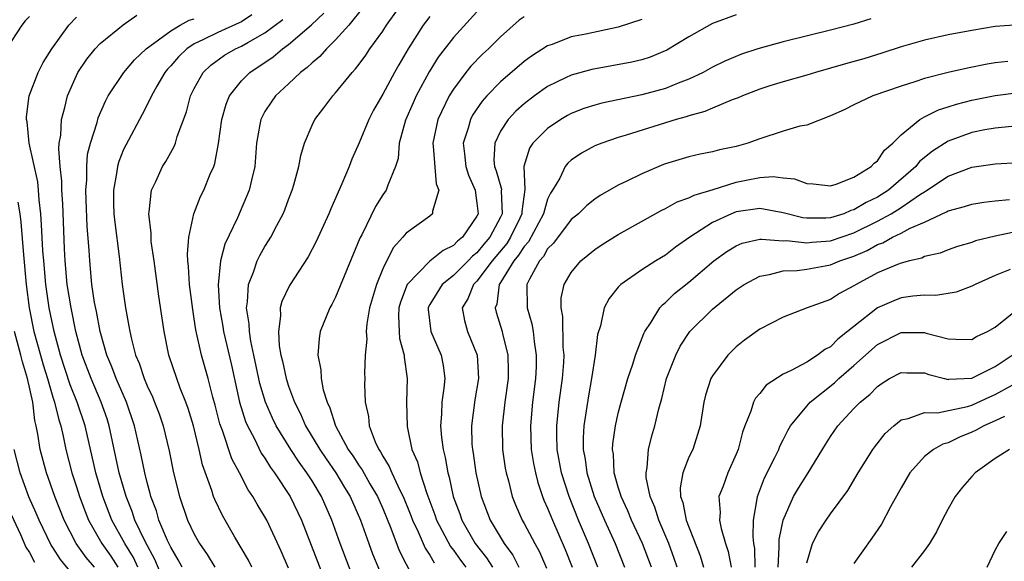
# Model space of a CAD drawing. Units: inches. Extents: x 2508000 to 2511000, y 1524000 to 1527000.
# Drawn here: x 2508098 to 2508182, y 1524391 to 1524437 of the extents above; entities that cross this region are included whole.
import ezdxf

# ---------------------------------------------------------------- set-up
doc = ezdxf.new("R2010")
doc.units = ezdxf.units.IN
doc.header["$MEASUREMENT"] = 0
doc.layers.add('LD25081524_2ft', color=73, linetype='Continuous')

msp = doc.modelspace()

# ---------------------------------------------------------------- linework, layer by layer
at = {"layer": 'LD25081524_2ft'}
for points, elevation in [([(2508127.397, 1524438.602), (2508126.109, 1524437), (2508125, 1524435.761), (2508124.213, 1524435), (2508123.647, 1524434.353), (2508123, 1524433.815), (2508122.591, 1524433.409), (2508122.027, 1524433), (2508121, 1524432.026), (2508119.886, 1524431), (2508119.52, 1524430.48), (2508119, 1524429.681), (2508118.638, 1524429), (2508118.577, 1524428.578), (2508118.291, 1524427), (2508118.127, 1524425), (2508117.846, 1524423.846), (2508117.665, 1524423), (2508116.658, 1524420.658), (2508115.587, 1524418.413), (2508115.24, 1524417), (2508115.03, 1524414.97), (2508115.142, 1524413), (2508115.421, 1524411.421), (2508115.482, 1524411), (2508116.154, 1524408.154), (2508116.836, 1524405), (2508117.354, 1524403.354), (2508117.508, 1524403), (2508118.099, 1524401.901), (2508118.689, 1524400.689), (2508119, 1524400.239), (2508119.468, 1524399.468), (2508119.821, 1524399), (2508121.129, 1524397), (2508122.099, 1524395), (2508124.432, 1524389)], 7342), ([(2508126.924, 1524389), (2508125.38, 1524393), (2508124.681, 1524395), (2508123.797, 1524397), (2508123, 1524398.317), (2508122.567, 1524399), (2508121.901, 1524399.9), (2508121.188, 1524401), (2508119.954, 1524403), (2508119.64, 1524403.641), (2508119.038, 1524405), (2508118.576, 1524406.576), (2508118.07, 1524409), (2508117.803, 1524410.196), (2508117.676, 1524411), (2508117.657, 1524411.658), (2508117.43, 1524413), (2508117.529, 1524413.529), (2508117.606, 1524415), (2508118.033, 1524416.033), (2508118.348, 1524417), (2508118.556, 1524417.444), (2508119, 1524418.206), (2508119.314, 1524418.686), (2508119.498, 1524419), (2508120.014, 1524420.014), (2508120.542, 1524421), (2508120.674, 1524421.326), (2508121, 1524422.209), (2508121.315, 1524423), (2508121.459, 1524423.459), (2508121.883, 1524425), (2508122.054, 1524425.946), (2508122.369, 1524427), (2508123, 1524428.526), (2508123.224, 1524429), (2508124.012, 1524429.987), (2508124.749, 1524431), (2508125, 1524431.264), (2508126.402, 1524433), (2508126.701, 1524433.299), (2508127, 1524433.695), (2508127.556, 1524434.444), (2508127.918, 1524435), (2508129, 1524436.5), (2508129.317, 1524437), (2508130.756, 1524439)], 7340), ([(2508099, 1524437.749), (2508098.636, 1524437.364), (2508098.348, 1524437), (2508097.034, 1524434.966)], 7356), ([(2508108.204, 1524391), (2508107.828, 1524391.828), (2508107.113, 1524393), (2508106.007, 1524395), (2508105.234, 1524397), (2508104.629, 1524399), (2508103.727, 1524403), (2508103.062, 1524405), (2508102.471, 1524406.472), (2508101.64, 1524409), (2508101.109, 1524411), (2508100.694, 1524413), (2508100.398, 1524415), (2508100.214, 1524417), (2508100.135, 1524417.866), (2508100.043, 1524420.043), (2508099.962, 1524421), (2508099.83, 1524422.17), (2508099.78, 1524423), (2508099.709, 1524423.709), (2508098.976, 1524427), (2508098.813, 1524428.813), (2508098.769, 1524429), (2508098.768, 1524429.232), (2508098.991, 1524431), (2508099.737, 1524433), (2508100.165, 1524433.835), (2508100.894, 1524435), (2508102.363, 1524437), (2508103, 1524437.695)], 7354), ([(2508111, 1524388.439), (2508109.645, 1524391.645), (2508108.822, 1524393.178), (2508107.958, 1524395), (2508107.725, 1524395.725), (2508107.206, 1524397), (2508106.637, 1524399), (2508105.778, 1524403), (2508105.592, 1524403.592), (2508105.109, 1524405), (2508104.235, 1524407), (2508103.48, 1524409), (2508102.947, 1524411), (2508102.537, 1524413), (2508102.209, 1524415), (2508102.03, 1524417), (2508101.977, 1524418.023), (2508101.835, 1524421.835), (2508101.765, 1524423), (2508101.76, 1524423.76), (2508101.624, 1524425), (2508101.502, 1524426.498), (2508101.543, 1524427), (2508101.664, 1524427.664), (2508101.723, 1524429), (2508102.02, 1524430.02), (2508102.251, 1524431), (2508103, 1524432.74), (2508103.126, 1524433), (2508103.882, 1524434.119), (2508104.582, 1524435), (2508105, 1524435.448), (2508106.954, 1524437.045), (2508108.136, 1524437.864)], 7352), ([(2508111.975, 1524391), (2508111.636, 1524391.636), (2508111, 1524392.7), (2508110.735, 1524393.265), (2508110.004, 1524395), (2508109.78, 1524395.78), (2508109.313, 1524397), (2508109.259, 1524397.259), (2508109, 1524398.2), (2508108.802, 1524399), (2508108.5, 1524400.5), (2508107.923, 1524403), (2508107.235, 1524405), (2508106.359, 1524407), (2508105.999, 1524407.999), (2508105.563, 1524409), (2508104.998, 1524411), (2508104.691, 1524412.691), (2508104.531, 1524413.469), (2508104.304, 1524415), (2508104.121, 1524417), (2508104.083, 1524417.917), (2508103.917, 1524419.917), (2508103.825, 1524422.175), (2508103.8, 1524423), (2508103.875, 1524423.875), (2508103.866, 1524425), (2508103.943, 1524426.057), (2508104.181, 1524427), (2508104.746, 1524428.746), (2508104.849, 1524429.151), (2508105.452, 1524430.548), (2508105.703, 1524431), (2508107.015, 1524433), (2508107.927, 1524434.073), (2508108.912, 1524435), (2508111, 1524436.532), (2508111.794, 1524437), (2508112.577, 1524437.423), (2508113, 1524437.553)], 7350), ([(2508117.878, 1524437.877), (2508117, 1524437.289), (2508116.808, 1524437.192), (2508115, 1524436.393), (2508113.782, 1524435.782), (2508113, 1524435.417), (2508112.357, 1524435), (2508111.674, 1524434.327), (2508111, 1524433.554), (2508110.728, 1524433.272), (2508110.51, 1524433), (2508109.813, 1524431.813), (2508109.359, 1524431), (2508109, 1524430.254), (2508108.572, 1524429.427), (2508107.177, 1524426.823), (2508107, 1524426.455), (2508106.581, 1524425.419), (2508106.47, 1524425), (2508106.4, 1524424.4), (2508106.129, 1524423), (2508106.137, 1524421.863), (2508106.17, 1524421), (2508106.247, 1524420.247), (2508106.636, 1524417.364), (2508106.889, 1524415), (2508107.159, 1524413), (2508107.454, 1524411.454), (2508107.52, 1524411), (2508107.66, 1524410.339), (2508108.02, 1524409), (2508108.321, 1524408.321), (2508108.745, 1524407), (2508109, 1524406.391), (2508109.447, 1524405.447), (2508109.63, 1524405), (2508110.012, 1524404.012), (2508110.367, 1524403), (2508110.878, 1524400.878), (2508111.245, 1524399), (2508111.735, 1524397), (2508112.435, 1524395), (2508113, 1524393.787), (2508113.438, 1524393), (2508114.082, 1524392.082), (2508114.74, 1524391)], 7348), ([(2508121, 1524390.924), (2508120.367, 1524392.368), (2508119.148, 1524395), (2508119, 1524395.27), (2508118.337, 1524396.337), (2508117.972, 1524397), (2508117.573, 1524397.574), (2508116.831, 1524399), (2508116.189, 1524400.189), (2508115.393, 1524402.607), (2508115.176, 1524403.176), (2508114.761, 1524404.762), (2508114.563, 1524405.437), (2508114.166, 1524407), (2508113.606, 1524409), (2508113.142, 1524411.142), (2508113, 1524412.092), (2508112.864, 1524412.864), (2508112.582, 1524415), (2508112.518, 1524416.518), (2508112.46, 1524417), (2508112.426, 1524417.575), (2508112.549, 1524419), (2508112.956, 1524421), (2508113.53, 1524422.47), (2508113.801, 1524423), (2508114.354, 1524424.354), (2508114.646, 1524425), (2508114.743, 1524425.257), (2508115.054, 1524426.946), (2508115.335, 1524429), (2508115.696, 1524430.304), (2508115.991, 1524431), (2508117, 1524432.276), (2508117.71, 1524433), (2508119.688, 1524434.312), (2508120.485, 1524435), (2508121, 1524435.364), (2508122.954, 1524437.046), (2508123.985, 1524438.015)], 7344), ([(2508133, 1524437.746), (2508132.435, 1524437), (2508131.153, 1524435), (2508130.359, 1524433.642), (2508129.992, 1524433), (2508129, 1524431.144), (2508128.22, 1524429.78), (2508127.818, 1524429), (2508127, 1524427.013), (2508126.373, 1524425.627), (2508126.138, 1524425), (2508125.537, 1524423.537), (2508124.588, 1524421.412), (2508124.424, 1524421), (2508123.354, 1524418.646), (2508122.671, 1524417.329), (2508121.087, 1524414.913), (2508120.44, 1524413.56), (2508120.302, 1524413), (2508120.33, 1524412.33), (2508120.137, 1524411), (2508120.213, 1524409.788), (2508120.348, 1524409), (2508120.476, 1524408.476), (2508120.788, 1524407), (2508121, 1524406.375), (2508121.518, 1524405), (2508122.022, 1524404.022), (2508122.454, 1524403), (2508123.656, 1524401), (2508124.196, 1524400.197), (2508125.019, 1524399.019), (2508125.767, 1524397.768), (2508126.246, 1524397), (2508127.12, 1524395), (2508127.813, 1524393), (2508128.139, 1524392.139), (2508129.313, 1524389.313)], 7338), ([(2508137, 1524438.14), (2508135, 1524435.967), (2508133.711, 1524434.289), (2508132.947, 1524433.053), (2508131.846, 1524431), (2508131.58, 1524430.42), (2508130.938, 1524428.937), (2508130.404, 1524427), (2508130.304, 1524425.696), (2508130.094, 1524425), (2508129.421, 1524423.421), (2508129.304, 1524423), (2508129, 1524422.596), (2508128.375, 1524421.625), (2508127.219, 1524419.219), (2508127.067, 1524418.933), (2508125, 1524413.905), (2508124.692, 1524413.308), (2508124.509, 1524413), (2508123.696, 1524411), (2508123.589, 1524410.411), (2508123.479, 1524409), (2508123.747, 1524407.747), (2508123.773, 1524407), (2508123.944, 1524406.056), (2508124.276, 1524405), (2508124.515, 1524404.515), (2508124.979, 1524403), (2508126.077, 1524401), (2508126.458, 1524400.458), (2508127, 1524399.603), (2508127.252, 1524399.252), (2508127.916, 1524398.085), (2508128.561, 1524397), (2508129, 1524395.99), (2508129.692, 1524394.308), (2508130.407, 1524392.407), (2508132.151, 1524389)], 7336), ([(2508141, 1524437.708), (2508140.585, 1524437.415), (2508139, 1524436.023), (2508137.966, 1524435), (2508137.462, 1524434.539), (2508136.471, 1524433.529), (2508136.048, 1524433), (2508135, 1524431.581), (2508134.647, 1524431), (2508133.675, 1524429), (2508133.242, 1524427), (2508133.28, 1524426.72), (2508133.542, 1524423.542), (2508133.77, 1524423), (2508133.23, 1524421.23), (2508133.236, 1524421), (2508133, 1524420.791), (2508131, 1524419.337), (2508130.716, 1524419), (2508129.894, 1524418.106), (2508129, 1524416.32), (2508128.456, 1524415), (2508127.878, 1524413), (2508127.641, 1524411.641), (2508127.594, 1524411), (2508127.636, 1524410.363), (2508127.499, 1524409), (2508127.455, 1524407.455), (2508127.471, 1524407), (2508127.46, 1524406.54), (2508127.513, 1524405), (2508127.791, 1524403.791), (2508127.853, 1524403), (2508128.362, 1524401.638), (2508128.66, 1524401), (2508128.802, 1524400.802), (2508129, 1524400.428), (2508129.557, 1524399.557), (2508129.77, 1524399), (2508130.459, 1524397.541), (2508130.745, 1524397), (2508131.391, 1524395.391), (2508131.531, 1524395), (2508132.007, 1524393.993), (2508132.606, 1524392.606), (2508133, 1524392.005), (2508133.362, 1524391.362)], 7334), ([(2508151, 1524437.485), (2508149, 1524436.826), (2508146.248, 1524436.248), (2508145, 1524436.008), (2508143.377, 1524435.377), (2508143, 1524435.249), (2508141.629, 1524434.371), (2508141, 1524433.913), (2508139, 1524432.208), (2508137.833, 1524431), (2508137.44, 1524430.561), (2508136.634, 1524429.366), (2508136.444, 1524429), (2508136.248, 1524428.249), (2508135.837, 1524427), (2508135.929, 1524426.071), (2508136.068, 1524425), (2508136.277, 1524424.276), (2508136.84, 1524423), (2508137, 1524421.905), (2508137.099, 1524421), (2508137, 1524420.794), (2508135.782, 1524419), (2508135.339, 1524418.661), (2508135, 1524418.299), (2508134.117, 1524417.883), (2508133, 1524416.96), (2508131.082, 1524415), (2508130.504, 1524413.496), (2508130.377, 1524413), (2508130.34, 1524412.34), (2508130.387, 1524411), (2508130.42, 1524410.42), (2508130.824, 1524409), (2508130.829, 1524408.829), (2508131.085, 1524407), (2508131.012, 1524405), (2508131.06, 1524402.94), (2508131.481, 1524401), (2508131.941, 1524399.941), (2508132.173, 1524399), (2508132.738, 1524397.262), (2508133.434, 1524395.434), (2508133.577, 1524395), (2508134.754, 1524392.754), (2508135, 1524392.435), (2508135.593, 1524391.593), (2508136.043, 1524391)], 7332), ([(2508159, 1524437.874), (2508157, 1524437.141), (2508155, 1524436.018), (2508153.119, 1524434.881), (2508151.707, 1524434.293), (2508151, 1524434.069), (2508150.141, 1524433.859), (2508146.761, 1524433.238), (2508145, 1524432.766), (2508144.523, 1524432.523), (2508143, 1524431.795), (2508141.889, 1524431), (2508141, 1524430.316), (2508140.303, 1524429.697), (2508139.657, 1524429), (2508139, 1524428.014), (2508138.503, 1524427), (2508138.444, 1524425.556), (2508138.495, 1524425), (2508138.634, 1524424.634), (2508139.074, 1524423.074), (2508139.067, 1524422.933), (2508139.139, 1524421), (2508139, 1524420.702), (2508138.102, 1524419), (2508137.592, 1524418.408), (2508137, 1524417.681), (2508136.614, 1524417.386), (2508136.253, 1524417), (2508135, 1524415.764), (2508134.045, 1524415), (2508133, 1524413.287), (2508132.894, 1524413.106), (2508132.855, 1524413), (2508132.86, 1524412.86), (2508133.071, 1524411), (2508133.964, 1524409), (2508134.117, 1524408.117), (2508134.26, 1524407), (2508134.193, 1524406.193), (2508134.013, 1524405), (2508133.988, 1524403.988), (2508133.899, 1524403), (2508133.982, 1524402.018), (2508134.12, 1524401), (2508134.301, 1524400.301), (2508134.523, 1524399), (2508134.637, 1524398.637), (2508134.987, 1524397), (2508135.531, 1524395.531), (2508135.708, 1524395), (2508136.853, 1524393), (2508137.797, 1524391.797), (2508138.306, 1524391)], 7330), ([(2508170.447, 1524437.553), (2508169, 1524437.099), (2508167, 1524436.576), (2508163, 1524435.591), (2508160.834, 1524435), (2508159.454, 1524434.546), (2508158.042, 1524433.958), (2508157, 1524433.449), (2508156.19, 1524433), (2508155, 1524432.428), (2508154.088, 1524432.088), (2508153, 1524431.63), (2508151, 1524431.103), (2508147.606, 1524430.395), (2508147, 1524430.227), (2508146.073, 1524429.927), (2508145, 1524429.504), (2508144.672, 1524429.329), (2508144.12, 1524429), (2508143, 1524428.242), (2508141.752, 1524427), (2508141.446, 1524426.554), (2508140.987, 1524425.013), (2508141.063, 1524423.063), (2508140.798, 1524421.202), (2508140.806, 1524421), (2508140.635, 1524420.635), (2508139.854, 1524419), (2508139.525, 1524418.475), (2508138.279, 1524417), (2508137, 1524415.288), (2508136.708, 1524415), (2508136.228, 1524413.772), (2508135.741, 1524413), (2508135.929, 1524411.929), (2508136.184, 1524411), (2508137.013, 1524409), (2508137.124, 1524407), (2508136.808, 1524405.192), (2508136.525, 1524403), (2508136.573, 1524401.427), (2508136.607, 1524401), (2508136.668, 1524400.668), (2508136.902, 1524399), (2508137.357, 1524397), (2508138.113, 1524395), (2508139.299, 1524393), (2508140.031, 1524392.031), (2508140.566, 1524391)], 7328), ([(2508117.885, 1524391), (2508117.603, 1524391.603), (2508116.449, 1524393.551), (2508115.392, 1524395.392), (2508114.745, 1524396.745), (2508114.644, 1524397), (2508114.493, 1524397.507), (2508113.696, 1524399.696), (2508113.42, 1524401), (2508112.936, 1524403), (2508112.48, 1524404.48), (2508112.293, 1524405), (2508111.806, 1524406.194), (2508111.508, 1524407), (2508110.853, 1524409), (2508110.456, 1524411), (2508109.989, 1524413.989), (2508109.59, 1524417), (2508109.352, 1524418.648), (2508109.328, 1524419), (2508109.338, 1524419.338), (2508109.133, 1524421), (2508109.174, 1524421.174), (2508109.374, 1524423), (2508109.736, 1524423.736), (2508110.307, 1524425), (2508110.573, 1524425.426), (2508111.286, 1524426.714), (2508111.398, 1524427), (2508111.558, 1524427.558), (2508112.348, 1524429.652), (2508112.688, 1524431), (2508113, 1524431.629), (2508113.751, 1524433), (2508114.401, 1524433.599), (2508115.555, 1524434.445), (2508116.488, 1524435), (2508117, 1524435.227), (2508117.544, 1524435.544), (2508119, 1524436.34), (2508120.52, 1524437.479)], 7346), ([(2508183, 1524437.02), (2508181, 1524436.877), (2508179, 1524436.559), (2508177, 1524436.173), (2508175, 1524435.735), (2508173, 1524435.166), (2508171.374, 1524434.626), (2508169.844, 1524434.156), (2508168.278, 1524433.722), (2508167, 1524433.343), (2508165.74, 1524433), (2508165, 1524432.763), (2508163, 1524432.205), (2508161.852, 1524431.852), (2508161, 1524431.576), (2508159.536, 1524431), (2508159.167, 1524430.833), (2508158.661, 1524430.661), (2508157, 1524429.963), (2508156.334, 1524429.666), (2508155, 1524429.316), (2508154.768, 1524429.232), (2508153.919, 1524429), (2508149.667, 1524427.666), (2508149, 1524427.472), (2508147.598, 1524427), (2508147, 1524426.752), (2508145.868, 1524426.132), (2508145, 1524425.535), (2508144.713, 1524425.287), (2508144.496, 1524425), (2508144.03, 1524424.03), (2508143.407, 1524423), (2508143.243, 1524422.757), (2508143, 1524422.225), (2508142.641, 1524421), (2508141.376, 1524418.624), (2508141, 1524418.221), (2508140.53, 1524417.47), (2508140.129, 1524417), (2508139, 1524415.158), (2508138.889, 1524415), (2508138.682, 1524413.318), (2508138.546, 1524413), (2508138.632, 1524412.633), (2508139.147, 1524411), (2508139.179, 1524410.82), (2508139.632, 1524409), (2508139.648, 1524407.648), (2508139.635, 1524407), (2508139.365, 1524405), (2508139.14, 1524403), (2508139.178, 1524401), (2508139.405, 1524399.405), (2508139.479, 1524399), (2508139.667, 1524398.333), (2508139.997, 1524397), (2508140.28, 1524396.28), (2508140.834, 1524395), (2508141, 1524394.712), (2508141.9, 1524393), (2508142.304, 1524392.304), (2508142.913, 1524390.913)], 7326), ([(2508182.074, 1524433.926), (2508181, 1524433.793), (2508180.311, 1524433.689), (2508178.638, 1524433.362), (2508177, 1524432.974), (2508175, 1524432.469), (2508174.186, 1524432.186), (2508173, 1524431.828), (2508170.6, 1524431), (2508169, 1524430.23), (2508168.186, 1524429.814), (2508167, 1524429.306), (2508165, 1524428.53), (2508164.422, 1524428.422), (2508163, 1524427.996), (2508161, 1524427.365), (2508159.988, 1524427), (2508159, 1524426.711), (2508157.587, 1524426.414), (2508157, 1524426.248), (2508155.954, 1524426.046), (2508155, 1524425.837), (2508153, 1524425.24), (2508152.825, 1524425.174), (2508151, 1524424.396), (2508149.78, 1524423.78), (2508149, 1524423.416), (2508147.456, 1524422.543), (2508147, 1524422.239), (2508146.314, 1524421.686), (2508145.607, 1524421), (2508145, 1524420.508), (2508143.496, 1524418.504), (2508143, 1524418.021), (2508142.636, 1524417.364), (2508142.296, 1524417), (2508141.446, 1524415.446), (2508141.239, 1524415), (2508141.259, 1524413), (2508141.655, 1524411.655), (2508141.762, 1524411), (2508141.846, 1524410.154), (2508142.031, 1524409), (2508142.012, 1524408.013), (2508141.968, 1524407), (2508141.725, 1524405), (2508141.543, 1524403), (2508141.613, 1524401), (2508141.803, 1524399.803), (2508141.965, 1524399), (2508142.174, 1524398.174), (2508142.57, 1524397), (2508142.689, 1524396.689), (2508143, 1524396.009), (2508143.399, 1524395), (2508144.501, 1524392.501), (2508145.085, 1524391)], 7324), ([(2508147.266, 1524391), (2508146.482, 1524393), (2508145.63, 1524395), (2508144.816, 1524397), (2508144.182, 1524399), (2508143.821, 1524401), (2508143.778, 1524402.222), (2508143.775, 1524403), (2508143.984, 1524405), (2508144.254, 1524407), (2508144.361, 1524408.361), (2508144.39, 1524409), (2508144.327, 1524409.673), (2508144.277, 1524412.277), (2508144.135, 1524413), (2508144.151, 1524413.85), (2508144.398, 1524415), (2508145, 1524416.02), (2508145.822, 1524417), (2508147, 1524417.968), (2508147.62, 1524418.38), (2508149, 1524419.23), (2508152.703, 1524421.297), (2508153, 1524421.434), (2508154.002, 1524421.998), (2508155, 1524422.335), (2508155.427, 1524422.573), (2508157.043, 1524423.042), (2508159, 1524423.664), (2508159.85, 1524423.85), (2508161, 1524424.062), (2508162.159, 1524424.159), (2508163, 1524424.046), (2508163.968, 1524423.968), (2508165, 1524423.563), (2508165.532, 1524423.532), (2508167, 1524423.361), (2508167.498, 1524423.498), (2508169, 1524424.097), (2508170.462, 1524425), (2508170.714, 1524425.286), (2508171, 1524425.489), (2508171.605, 1524426.395), (2508172.308, 1524427), (2508173, 1524427.699), (2508174.587, 1524429), (2508175, 1524429.224), (2508176.182, 1524429.818), (2508177, 1524430.062), (2508177.705, 1524430.295), (2508179, 1524430.631), (2508181, 1524431.035), (2508183, 1524431.284)], 7322), ([(2508182.415, 1524428.415), (2508181, 1524428.267), (2508180.114, 1524428.114), (2508179, 1524427.893), (2508177, 1524427.155), (2508175.68, 1524426.319), (2508174.581, 1524425.419), (2508174.259, 1524425), (2508171.924, 1524423), (2508171, 1524422.414), (2508170.034, 1524421.966), (2508169, 1524421.325), (2508168.738, 1524421.262), (2508168.137, 1524421), (2508167, 1524420.643), (2508166.614, 1524420.614), (2508165, 1524420.616), (2508164.657, 1524420.657), (2508163, 1524421.08), (2508161, 1524421.44), (2508159, 1524421.154), (2508158.601, 1524421), (2508157, 1524420.245), (2508155.072, 1524419), (2508153.849, 1524418.151), (2508153, 1524417.494), (2508152.174, 1524417), (2508151, 1524416.233), (2508149.217, 1524415), (2508149, 1524414.758), (2508148.21, 1524413.79), (2508147.802, 1524413), (2508147.478, 1524411.479), (2508147.24, 1524410.76), (2508147.032, 1524409), (2508146.723, 1524407), (2508146.454, 1524405.546), (2508146.077, 1524403), (2508146.021, 1524401.979), (2508146.026, 1524401), (2508146.18, 1524400.18), (2508146.326, 1524399), (2508146.944, 1524397), (2508147.813, 1524395), (2508148.72, 1524393), (2508149.535, 1524391)], 7320), ([(2508151.806, 1524391), (2508151.051, 1524393), (2508150.118, 1524395), (2508149.794, 1524395.794), (2508149.234, 1524397), (2508149.196, 1524397.196), (2508149, 1524397.803), (2508148.657, 1524399), (2508148.581, 1524400.581), (2508148.518, 1524401), (2508148.545, 1524401.455), (2508148.764, 1524403), (2508149, 1524404.078), (2508149.234, 1524405), (2508149.811, 1524407), (2508150.231, 1524408.231), (2508150.464, 1524409), (2508151.171, 1524410.829), (2508151.261, 1524411), (2508151.8, 1524411.8), (2508152.524, 1524413), (2508152.74, 1524413.26), (2508153, 1524413.459), (2508153.779, 1524414.22), (2508155, 1524415.2), (2508157.116, 1524417), (2508158.21, 1524417.79), (2508159, 1524418.276), (2508159.51, 1524418.49), (2508161, 1524418.832), (2508161.15, 1524418.85), (2508163, 1524418.71), (2508163.283, 1524418.717), (2508165, 1524418.517), (2508165.427, 1524418.573), (2508167, 1524418.689), (2508169, 1524419.39), (2508171, 1524420.369), (2508172.162, 1524421), (2508173, 1524421.522), (2508174.648, 1524422.648), (2508175, 1524422.871), (2508175.09, 1524422.91), (2508177, 1524424.179), (2508179, 1524424.941), (2508181, 1524425.235), (2508183, 1524425.345)], 7318), ([(2508098.011, 1524421.989), (2508098.19, 1524421), (2508098.274, 1524420.274), (2508098.494, 1524417.506), (2508098.733, 1524415), (2508098.976, 1524413), (2508099.387, 1524411), (2508099.932, 1524409), (2508100.173, 1524408.173), (2508100.539, 1524407), (2508101, 1524405.432), (2508101.144, 1524405), (2508101.499, 1524403.499), (2508101.667, 1524403), (2508101.872, 1524402.128), (2508102.107, 1524401), (2508102.611, 1524399), (2508103, 1524397.826), (2508103.254, 1524397), (2508103.727, 1524395.727), (2508104.019, 1524395), (2508105.142, 1524393), (2508105.921, 1524391.921), (2508106.51, 1524391)], 7356), ([(2508153.986, 1524391), (2508153.739, 1524391.739), (2508153.279, 1524393), (2508152.425, 1524395), (2508152.089, 1524396.089), (2508151.698, 1524397), (2508151.377, 1524398.623), (2508151.359, 1524399), (2508151.456, 1524399.456), (2508151.573, 1524401), (2508151.856, 1524402.145), (2508152.107, 1524403), (2508152.439, 1524404.439), (2508152.687, 1524405.314), (2508153.102, 1524407), (2508153.869, 1524409), (2508154.249, 1524409.751), (2508155.069, 1524411), (2508157, 1524412.906), (2508159, 1524414.545), (2508159.683, 1524415), (2508161, 1524415.705), (2508161.827, 1524415.827), (2508163, 1524416.146), (2508164.18, 1524416.18), (2508165, 1524416.296), (2508166.565, 1524416.565), (2508167, 1524416.655), (2508167.798, 1524417), (2508169, 1524417.409), (2508170.116, 1524417.884), (2508171, 1524418.38), (2508171.462, 1524418.538), (2508172.273, 1524419), (2508173, 1524419.349), (2508173.767, 1524419.767), (2508175, 1524420.296), (2508176.855, 1524421.146), (2508177, 1524421.243), (2508178.397, 1524421.603), (2508179, 1524421.809), (2508180.033, 1524421.967), (2508181, 1524422.084), (2508182.196, 1524422.196)], 7316), ([(2508183, 1524419.528), (2508181, 1524419.087), (2508179.315, 1524418.685), (2508179, 1524418.566), (2508177.796, 1524418.204), (2508177, 1524417.932), (2508176.335, 1524417.665), (2508175, 1524417.355), (2508174.763, 1524417.237), (2508173.712, 1524417), (2508173, 1524416.814), (2508172.698, 1524416.698), (2508171, 1524415.969), (2508169.179, 1524415), (2508169, 1524414.884), (2508167.772, 1524414.229), (2508167, 1524413.716), (2508165.025, 1524413), (2508163, 1524412.22), (2508161, 1524411.19), (2508159.726, 1524410.274), (2508159, 1524409.691), (2508158.305, 1524409), (2508157, 1524407.236), (2508156.867, 1524407), (2508156.406, 1524405.594), (2508156.259, 1524405), (2508155.936, 1524403), (2508155.733, 1524402.267), (2508155.317, 1524401), (2508155, 1524400.327), (2508154.484, 1524399), (2508154.259, 1524397.741), (2508154.292, 1524397), (2508154.483, 1524396.483), (2508154.75, 1524395), (2508155.949, 1524391.949), (2508156.231, 1524391)], 7314), ([(2508182.277, 1524416.277), (2508181, 1524415.763), (2508179.299, 1524415), (2508179, 1524414.837), (2508177.67, 1524414.33), (2508175.943, 1524414.057), (2508175, 1524414.083), (2508173.997, 1524413.997), (2508173, 1524413.847), (2508172.388, 1524413.612), (2508170.992, 1524413.008), (2508169, 1524411.439), (2508168.468, 1524411), (2508167.639, 1524410.361), (2508167, 1524409.711), (2508166.524, 1524409.476), (2508165.918, 1524409), (2508165, 1524408.413), (2508163.686, 1524407.686), (2508163, 1524407.371), (2508161.563, 1524406.438), (2508161, 1524405.731), (2508160.655, 1524405.345), (2508160.476, 1524405), (2508160.251, 1524404.251), (2508159.73, 1524403), (2508159.529, 1524402.471), (2508159.165, 1524401), (2508159, 1524400.592), (2508158.287, 1524399), (2508157.887, 1524397.887), (2508157.544, 1524397), (2508157.641, 1524395.641), (2508157.6, 1524395), (2508157.724, 1524394.276), (2508158.11, 1524393), (2508158.337, 1524392.337), (2508158.573, 1524391)], 7312), ([(2508160.63, 1524391), (2508160.579, 1524392.579), (2508160.507, 1524393), (2508160.439, 1524393.561), (2508160.49, 1524395), (2508160.801, 1524396.801), (2508160.813, 1524397), (2508161.418, 1524398.583), (2508162.296, 1524400.296), (2508162.625, 1524401), (2508162.722, 1524401.278), (2508163, 1524401.798), (2508163.396, 1524402.605), (2508163.63, 1524403), (2508165, 1524404.67), (2508165.292, 1524405), (2508167.355, 1524406.645), (2508167.718, 1524407), (2508169, 1524408.105), (2508171, 1524409.895), (2508173, 1524410.904), (2508175, 1524410.909), (2508175.137, 1524410.863), (2508177, 1524410.389), (2508177.653, 1524410.347), (2508179, 1524410.326), (2508179.42, 1524410.58), (2508180.337, 1524411), (2508181, 1524411.383), (2508183, 1524412.996)], 7310), ([(2508104.534, 1524391), (2508103.831, 1524391.831), (2508102.971, 1524393), (2508101.955, 1524395), (2508101.152, 1524397), (2508100.441, 1524399), (2508099.912, 1524401), (2508099.722, 1524402.278), (2508099.574, 1524403), (2508099.455, 1524403.455), (2508099.281, 1524405), (2508098.845, 1524407), (2508098.415, 1524408.415), (2508098.276, 1524409), (2508097.74, 1524411)], 7358), ([(2508162.571, 1524391), (2508162.666, 1524392.666), (2508162.655, 1524393), (2508162.665, 1524393.336), (2508163, 1524395), (2508163.883, 1524397), (2508164.294, 1524397.705), (2508165.128, 1524399), (2508166.579, 1524401.421), (2508167, 1524402.093), (2508167.632, 1524403), (2508169, 1524404.463), (2508169.52, 1524405), (2508170.34, 1524405.66), (2508171, 1524406.348), (2508171.391, 1524406.609), (2508172.035, 1524407), (2508173, 1524407.534), (2508173.507, 1524407.507), (2508175, 1524407.489), (2508175.361, 1524407.361), (2508176.686, 1524407), (2508177, 1524406.93), (2508177.057, 1524406.943), (2508179, 1524407.031), (2508181, 1524408.028), (2508182.441, 1524409)], 7308), ([(2508165, 1524391.355), (2508165.48, 1524393), (2508166.007, 1524393.993), (2508166.64, 1524395), (2508167, 1524395.514), (2508168.481, 1524397.519), (2508169.374, 1524399), (2508170.618, 1524401), (2508170.778, 1524401.222), (2508171.663, 1524402.337), (2508172.376, 1524403), (2508173, 1524403.502), (2508173.62, 1524403.62), (2508175, 1524404.141), (2508176.105, 1524404.105), (2508178.643, 1524404.643), (2508179, 1524404.755), (2508180.543, 1524405.457), (2508181, 1524405.644), (2508182.435, 1524406.435)], 7306), ([(2508181.785, 1524403.785), (2508181, 1524403.409), (2508180.033, 1524403), (2508179.376, 1524402.624), (2508179, 1524402.457), (2508177.962, 1524402.038), (2508177, 1524401.565), (2508176.547, 1524401.453), (2508175.756, 1524401), (2508175, 1524400.392), (2508173.752, 1524399), (2508173, 1524397.724), (2508172.115, 1524396.115), (2508171.339, 1524394.661), (2508170.535, 1524393.465), (2508169, 1524391.298)], 7304), ([(2508102.546, 1524390.546), (2508101.649, 1524391.649), (2508101, 1524392.663), (2508100.86, 1524392.86), (2508099.826, 1524395), (2508099.586, 1524395.586), (2508098.968, 1524396.968), (2508098.222, 1524399), (2508097.715, 1524401)], 7360), ([(2508182.21, 1524401), (2508181, 1524400.212), (2508179.281, 1524399), (2508179, 1524398.708), (2508178.22, 1524397.78), (2508177.597, 1524397), (2508177, 1524395.961), (2508176.503, 1524395), (2508176.012, 1524393.988), (2508175.429, 1524393), (2508175, 1524392.422), (2508173.885, 1524391)], 7302), ([(2508097.458, 1524395.458), (2508098.234, 1524393.766), (2508098.698, 1524392.698), (2508099, 1524392.238), (2508099.436, 1524391.436)], 7362), ([(2508180.313, 1524391), (2508181, 1524392.429), (2508181.302, 1524393), (2508181.976, 1524394.024)], 7300)]:
    msp.add_lwpolyline(points, dxfattribs=dict(at, elevation=elevation))

doc.saveas('drawing.dxf')
